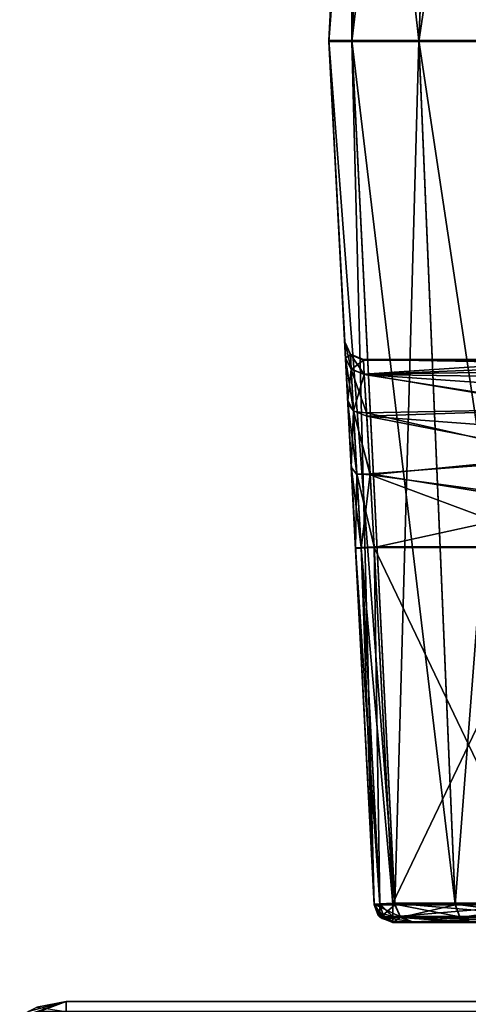
# Model space of a CAD drawing. Units: millimetres. Extents: x -200 to 200, y -508 to 512.
# Drawn here: x -199 to -187, y 392 to 419 of the extents above; entities that cross this region are included whole.
import ezdxf

# ---------------------------------------------------------------- set-up
doc = ezdxf.new("R2010")
doc.units = ezdxf.units.MM
doc.header["$LTSCALE"] = 65.185185
for name, color, linetype in [('1298', 7, 'CONTINUOUS'), ('1299', 7, 'CONTINUOUS'), ('1385', 7, 'CONTINUOUS'), ('1397', 7, 'CONTINUOUS'), ('1398', 7, 'CONTINUOUS'), ('1401', 7, 'CONTINUOUS'), ('1404', 7, 'CONTINUOUS'), ('1405', 7, 'CONTINUOUS'), ('24', 7, 'CONTINUOUS'), ('25', 7, 'CONTINUOUS'), ('26', 7, 'CONTINUOUS'), ('37', 7, 'CONTINUOUS'), ('38', 7, 'CONTINUOUS'), ('39', 7, 'CONTINUOUS'), ('40', 7, 'CONTINUOUS'), ('76', 7, 'CONTINUOUS'), ('760', 7, 'CONTINUOUS'), ('761', 7, 'CONTINUOUS'), ('762', 7, 'CONTINUOUS'), ('763', 7, 'CONTINUOUS'), ('764', 7, 'CONTINUOUS'), ('765', 7, 'CONTINUOUS'), ('766', 7, 'CONTINUOUS'), ('77', 7, 'CONTINUOUS'), ('78', 7, 'CONTINUOUS'), ('79', 7, 'CONTINUOUS'), ('790', 7, 'CONTINUOUS'), ('791', 7, 'CONTINUOUS'), ('796', 7, 'CONTINUOUS'), ('797', 7, 'CONTINUOUS'), ('80', 7, 'CONTINUOUS')]:
    doc.layers.add(name, color=color, linetype=linetype)

msp = doc.modelspace()

# ---------------------------------------------------------------- linework, layer by layer
at = {"layer": '1298', "color": 252, "linetype": 'Continuous', "true_color": 0x8a8f91}
for points in [[(-189.793, 395.092, 194.02), (-189.644, 395.1, 193.663), (-189.641, 394.857, 193.772), (-189.793, 395.092, 194.02)], [(-189.586, 394.712, 194.02), (-189.793, 395.092, 194.02), (-189.641, 394.857, 193.772), (-189.586, 394.712, 194.02)], [(-189.294, 395.118, 193.52), (-189.294, 394.765, 193.666), (-189.644, 395.1, 193.663), (-189.294, 395.118, 193.52)], [(-189.644, 395.1, 193.663), (-189.294, 394.765, 193.666), (-189.641, 394.857, 193.772), (-189.644, 395.1, 193.663)], [(-189.294, 394.618, 194.02), (-189.586, 394.712, 194.02), (-189.641, 394.857, 193.772), (-189.294, 394.618, 194.02)], [(-189.294, 394.765, 193.666), (-189.294, 394.618, 194.02), (-189.641, 394.857, 193.772), (-189.294, 394.765, 193.666)]]:
    msp.add_3dface(points, dxfattribs=at)
at = {"layer": '1299', "color": 252, "linetype": 'Continuous', "true_color": 0x8a8f91}
for points in [[(-189.647, 395.082, -276.627), (-189.793, 395.075, -276.98), (-189.536, 394.741, -276.732), (-189.647, 395.082, -276.627)], [(-189.793, 395.075, -276.98), (-189.684, 394.788, -276.98), (-189.536, 394.741, -276.732), (-189.793, 395.075, -276.98)], [(-189.294, 395.101, -276.48), (-189.647, 395.082, -276.627), (-189.294, 394.751, -276.623), (-189.294, 395.101, -276.48)], [(-189.294, 394.751, -276.623), (-189.647, 395.082, -276.627), (-189.536, 394.741, -276.732), (-189.294, 394.751, -276.623)], [(-189.684, 394.788, -276.98), (-189.294, 394.601, -276.98), (-189.536, 394.741, -276.732), (-189.684, 394.788, -276.98)], [(-189.294, 394.601, -276.98), (-189.294, 394.751, -276.623), (-189.536, 394.741, -276.732), (-189.294, 394.601, -276.98)]]:
    msp.add_3dface(points, dxfattribs=at)
at = {"layer": '1385', "color": 253, "linetype": 'Continuous', "true_color": 0x929eac}
for points in [[(-198, 392.5, 313), (198, 392.5, 313), (75.433, 392.5, 255.905), (-198, 392.5, 313)], [(-198, 392.5, -333), (-198, 392.5, 313), (-182.5, 392.5, -290), (-198, 392.5, -333)], [(-182.5, 392.5, -290), (-198, 392.5, 313), (-182.5, 392.5, -288), (-182.5, 392.5, -290)], [(-182.5, 392.5, -288), (-198, 392.5, 313), (-168.75, 392.5, -288), (-182.5, 392.5, -288)], [(-168.75, 392.5, -288), (-198, 392.5, 313), (-182.5, 392.5, 198), (-168.75, 392.5, -288)], [(-182.5, 392.5, 198), (-198, 392.5, 313), (-182.5, 392.5, 200), (-182.5, 392.5, 198)], [(-182.5, 392.5, 200), (-198, 392.5, 313), (61.973, 392.5, 210.031), (-182.5, 392.5, 200)], [(61.973, 392.5, 210.031), (-198, 392.5, 313), (56.187, 392.5, 213.749), (61.973, 392.5, 210.031)], [(56.187, 392.5, 213.749), (-198, 392.5, 313), (51.683, 392.5, 218.947), (56.187, 392.5, 213.749)], [(51.683, 392.5, 218.947), (-198, 392.5, 313), (48.827, 392.5, 225.202), (51.683, 392.5, 218.947)], [(48.827, 392.5, 225.202), (-198, 392.5, 313), (47.85, 392.5, 232), (48.827, 392.5, 225.202)], [(47.85, 392.5, 232), (-198, 392.5, 313), (48.827, 392.5, 238.798), (47.85, 392.5, 232)], [(48.827, 392.5, 238.798), (-198, 392.5, 313), (51.683, 392.5, 245.053), (48.827, 392.5, 238.798)], [(51.683, 392.5, 245.053), (-198, 392.5, 313), (56.187, 392.5, 250.251), (51.683, 392.5, 245.053)], [(56.187, 392.5, 250.251), (-198, 392.5, 313), (61.973, 392.5, 253.969), (56.187, 392.5, 250.251)], [(61.973, 392.5, 253.969), (-198, 392.5, 313), (68.567, 392.5, 255.905), (61.973, 392.5, 253.969)], [(68.567, 392.5, 255.905), (-198, 392.5, 313), (75.433, 392.5, 255.905), (68.567, 392.5, 255.905)], [(198, 392.5, -333), (-198, 392.5, -333), (-182.5, 392.5, -290), (198, 392.5, -333)]]:
    msp.add_3dface(points, dxfattribs=at)
at = {"layer": '1397', "color": 253, "linetype": 'Continuous', "true_color": 0x929eac}
for points in [[(-198, 392.5, 313), (-198, 392.5, -333), (-199.011, 392.226, -333), (-198, 392.5, 313)], [(-198, 392.5, 313), (-199.011, 392.226, -333), (-198.777, 392.343, 313), (-198, 392.5, 313)]]:
    msp.add_3dface(points, dxfattribs=at)
at = {"layer": '1398', "color": 253, "linetype": 'Continuous', "true_color": 0x929eac}
for points in [[(198, 392.5, 313), (-198, 392.5, 313), (-198, 392.232, 314), (198, 392.5, 313)], [(198, 392.5, 313), (-198, 392.232, 314), (198, 392.343, 313.777), (198, 392.5, 313)]]:
    msp.add_3dface(points, dxfattribs=at)
at = {"layer": '1401', "color": 253, "linetype": 'Continuous', "true_color": 0x929eac}
for points in [[(-198, 392.5, -333), (198, 392.5, -333), (198, 392.232, -334), (-198, 392.5, -333)], [(-198, 392.226, -334.011), (-198, 392.5, -333), (198, 392.232, -334), (-198, 392.226, -334.011)]]:
    msp.add_3dface(points, dxfattribs=at)
at = {"layer": '1404', "color": 253, "linetype": 'Continuous', "true_color": 0x929eac}
for points in [[(-198, 392.5, -333), (-199.237, 392.071, -333), (-199.011, 392.226, -333), (-198, 392.5, -333)], [(-199.237, 392.071, -333), (-198, 392.5, -333), (-198.706, 392.233, -333.706), (-199.237, 392.071, -333)], [(-198, 392.5, -333), (-198, 392.226, -334.011), (-198.706, 392.233, -333.706), (-198, 392.5, -333)]]:
    msp.add_3dface(points, dxfattribs=at)
at = {"layer": '1405', "color": 253, "linetype": 'Continuous', "true_color": 0x929eac}
msp.add_3dface([(-198, 392.5, 313), (-198.777, 392.343, 313), (-198, 392.232, 314), (-198, 392.5, 313)], dxfattribs=at)
at = {"layer": '24', "color": 252, "linetype": 'Continuous', "true_color": 0x8a8f91}
for points in [[(-189.294, 394.62, 252.02), (-189.294, 394.618, 194.02), (-185.246, 394.62, 252.02), (-189.294, 394.62, 252.02)], [(-185.246, 394.62, 252.02), (-189.294, 394.618, 194.02), (-185.246, 394.619, 213.306), (-185.246, 394.62, 252.02)], [(-188.77, 394.62, 255.337), (-189.294, 394.62, 252.02), (-184.738, 394.62, 254.584), (-188.77, 394.62, 255.337)], [(-184.738, 394.62, 254.584), (-189.294, 394.62, 252.02), (-185.246, 394.62, 252.02), (-184.738, 394.62, 254.584)], [(-184.794, 394.618, 200.451), (-183.54, 394.619, 202.251), (-189.294, 394.618, 194.02), (-184.794, 394.618, 200.451)], [(-189.294, 394.618, 194.02), (-183.54, 394.619, 202.251), (-179.754, 394.619, 207.814), (-189.294, 394.618, 194.02)], [(-185.246, 394.619, 213.306), (-189.294, 394.618, 194.02), (-185.125, 394.619, 212.159), (-185.246, 394.619, 213.306)], [(-185.125, 394.619, 212.159), (-189.294, 394.618, 194.02), (-184.668, 394.619, 210.851), (-185.125, 394.619, 212.159)], [(-184.668, 394.619, 210.851), (-189.294, 394.618, 194.02), (-183.682, 394.619, 209.466), (-184.668, 394.619, 210.851)], [(-183.682, 394.619, 209.466), (-189.294, 394.618, 194.02), (-181.938, 394.619, 208.266), (-183.682, 394.619, 209.466)], [(-181.938, 394.619, 208.266), (-189.294, 394.618, 194.02), (-180.833, 394.619, 207.921), (-181.938, 394.619, 208.266)], [(-180.833, 394.619, 207.921), (-189.294, 394.618, 194.02), (-179.754, 394.619, 207.814), (-180.833, 394.619, 207.921)], [(-185.131, 394.618, 199.389), (-184.794, 394.618, 200.451), (-189.294, 394.618, 194.02), (-185.131, 394.618, 199.389)], [(-185.246, 394.618, 198.27), (-185.131, 394.618, 199.389), (-189.294, 394.618, 194.02), (-185.246, 394.618, 198.27)], [(-185.246, 394.618, 194.02), (-185.246, 394.618, 198.27), (-189.294, 394.618, 194.02), (-185.246, 394.618, 194.02)], [(-189.294, 394.601, -276.98), (-189.294, 394.6, -284.98), (-185.246, 394.601, -276.98), (-189.294, 394.601, -276.98)], [(-185.246, 394.601, -276.98), (-189.294, 394.6, -284.98), (-185.246, 394.6, -284.98), (-185.246, 394.601, -276.98)], [(-189.294, 394.6, -284.98), (-188.771, 394.6, -288.297), (-185.246, 394.6, -284.98), (-189.294, 394.6, -284.98)], [(-188.771, 394.6, -288.297), (-187.235, 394.6, -291.32), (-183.268, 394.6, -289.751), (-188.771, 394.6, -288.297)], [(-185.246, 394.6, -284.98), (-188.771, 394.6, -288.297), (-184.736, 394.6, -287.548), (-185.246, 394.6, -284.98)], [(-184.736, 394.6, -287.548), (-188.771, 394.6, -288.297), (-183.268, 394.6, -289.751), (-184.736, 394.6, -287.548)], [(-187.234, 394.621, 258.36), (-188.77, 394.62, 255.337), (-181.067, 394.621, 258.257), (-187.234, 394.621, 258.36)], [(-181.067, 394.621, 258.257), (-188.77, 394.62, 255.337), (-183.27, 394.621, 256.788), (-181.067, 394.621, 258.257)], [(-183.27, 394.621, 256.788), (-188.77, 394.62, 255.337), (-184.738, 394.62, 254.584), (-183.27, 394.621, 256.788)]]:
    msp.add_3dface(points, dxfattribs=at)
at = {"layer": '25', "color": 252, "linetype": 'Continuous', "true_color": 0x8a8f91}
for points in [[(-190.392, 418.1, -288.831), (-189.793, 395.074, -284.98), (-191, 418.1, -284.981), (-190.392, 418.1, -288.831)], [(-189.241, 395.074, -288.47), (-189.793, 395.074, -284.98), (-190.392, 418.1, -288.831), (-189.241, 395.074, -288.47)], [(-188.604, 418.1, -292.34), (-189.241, 395.074, -288.47), (-190.392, 418.1, -288.831), (-188.604, 418.1, -292.34)], [(-187.636, 395.074, -291.618), (-189.241, 395.074, -288.47), (-188.604, 418.1, -292.34), (-187.636, 395.074, -291.618)], [(-185.86, 418.1, -295.085), (-187.636, 395.074, -291.618), (-188.604, 418.1, -292.34), (-185.86, 418.1, -295.085)], [(-185.138, 395.074, -294.116), (-187.636, 395.074, -291.618), (-185.86, 418.1, -295.085), (-185.138, 395.074, -294.116)]]:
    msp.add_3dface(points, dxfattribs=at)
at = {"layer": '26', "color": 252, "linetype": 'Continuous', "true_color": 0x8a8f91}
for points in [[(-190.392, 418.1, -288.831), (-191, 418.1, -284.981), (-189.241, 441.127, -288.472), (-190.392, 418.1, -288.831)], [(-191, 418.1, -284.981), (-189.793, 441.127, -284.982), (-189.241, 441.127, -288.472), (-191, 418.1, -284.981)], [(-187.636, 441.126, -291.62), (-190.392, 418.1, -288.831), (-189.241, 441.127, -288.472), (-187.636, 441.126, -291.62)], [(-188.604, 418.1, -292.34), (-190.392, 418.1, -288.831), (-187.636, 441.126, -291.62), (-188.604, 418.1, -292.34)], [(-185.86, 418.1, -295.085), (-188.604, 418.1, -292.34), (-185.138, 441.126, -294.118), (-185.86, 418.1, -295.085)], [(-185.138, 441.126, -294.118), (-188.604, 418.1, -292.34), (-187.636, 441.126, -291.62), (-185.138, 441.126, -294.118)]]:
    msp.add_3dface(points, dxfattribs=at)
at = {"layer": '37', "color": 252, "linetype": 'Continuous', "true_color": 0x8a8f91}
for points in [[(-191, 418.12, 252.019), (-189.793, 395.094, 252.02), (-189.241, 395.094, 255.51), (-191, 418.12, 252.019)], [(-191, 418.12, 252.019), (-189.241, 395.094, 255.51), (-190.392, 418.12, 255.869), (-191, 418.12, 252.019)], [(-190.392, 418.12, 255.869), (-187.636, 395.094, 258.658), (-188.604, 418.121, 259.379), (-190.392, 418.12, 255.869)], [(-189.241, 395.094, 255.51), (-187.636, 395.094, 258.658), (-190.392, 418.12, 255.869), (-189.241, 395.094, 255.51)], [(-187.636, 395.094, 258.658), (-185.138, 395.095, 261.156), (-188.604, 418.121, 259.379), (-187.636, 395.094, 258.658)], [(-188.604, 418.121, 259.379), (-185.138, 395.095, 261.156), (-185.86, 418.121, 262.123), (-188.604, 418.121, 259.379)]]:
    msp.add_3dface(points, dxfattribs=at)
at = {"layer": '38', "color": 252, "linetype": 'Continuous', "true_color": 0x8a8f91}
for points in [[(-190.422, 429.147, 252.019), (-191, 418.12, 252.019), (-190.392, 418.12, 255.869), (-190.422, 429.147, 252.019)], [(-190.422, 429.147, 252.019), (-190.392, 418.12, 255.869), (-189.839, 429.147, 255.703), (-190.422, 429.147, 252.019)], [(-190.392, 418.12, 255.869), (-188.604, 418.121, 259.379), (-189.839, 429.147, 255.703), (-190.392, 418.12, 255.869)], [(-189.839, 429.147, 255.703), (-188.604, 418.121, 259.379), (-188.145, 429.147, 259.026), (-189.839, 429.147, 255.703)], [(-188.604, 418.121, 259.379), (-185.86, 418.121, 262.123), (-188.145, 429.147, 259.026), (-188.604, 418.121, 259.379)], [(-188.145, 429.147, 259.026), (-185.86, 418.121, 262.123), (-185.508, 429.147, 261.664), (-188.145, 429.147, 259.026)]]:
    msp.add_3dface(points, dxfattribs=at)
at = {"layer": '39', "color": 252, "linetype": 'Continuous', "true_color": 0x8a8f91}
for points in [[(-191, 418.12, 252.019), (-191, 418.1, -284.981), (-190.579, 410.092, 188.519), (-191, 418.12, 252.019)], [(-189.793, 395.094, 252.02), (-191, 418.12, 252.019), (-190.556, 409.651, 190.673), (-189.793, 395.094, 252.02)], [(-190.556, 409.651, 190.673), (-191, 418.12, 252.019), (-190.579, 410.092, 188.519), (-190.556, 409.651, 190.673)], [(-191, 418.1, -284.981), (-189.793, 395.074, -284.98), (-189.793, 395.075, -276.98), (-191, 418.1, -284.981)], [(-191, 418.1, -284.981), (-189.793, 395.075, -276.98), (-190.291, 404.575, -276.98), (-191, 418.1, -284.981)], [(-190.579, 410.092, 188.519), (-191, 418.1, -284.981), (-190.579, 410.075, -271.481), (-190.579, 410.092, 188.519)], [(-190.579, 410.075, -271.481), (-191, 418.1, -284.981), (-190.558, 409.659, -273.579), (-190.579, 410.075, -271.481)], [(-190.558, 409.659, -273.579), (-191, 418.1, -284.981), (-190.498, 408.528, -275.304), (-190.558, 409.659, -273.579)], [(-190.498, 408.528, -275.304), (-191, 418.1, -284.981), (-190.405, 406.741, -276.534), (-190.498, 408.528, -275.304)], [(-190.405, 406.741, -276.534), (-191, 418.1, -284.981), (-190.291, 404.575, -276.98), (-190.405, 406.741, -276.534)], [(-190.492, 408.432, 192.457), (-189.793, 395.094, 252.02), (-190.556, 409.651, 190.673), (-190.492, 408.432, 192.457)], [(-190.402, 406.706, 193.597), (-189.793, 395.094, 252.02), (-190.492, 408.432, 192.457), (-190.402, 406.706, 193.597)], [(-190.291, 404.592, 194.02), (-189.793, 395.094, 252.02), (-190.402, 406.706, 193.597), (-190.291, 404.592, 194.02)], [(-189.793, 395.092, 194.02), (-189.793, 395.094, 252.02), (-190.291, 404.592, 194.02), (-189.793, 395.092, 194.02)]]:
    msp.add_3dface(points, dxfattribs=at)
at = {"layer": '40', "color": 252, "linetype": 'Continuous', "true_color": 0x8a8f91}
for points in [[(-189.793, 441.127, -284.982), (-191, 418.1, -284.981), (-191, 418.12, 252.019), (-189.793, 441.127, -284.982)], [(-189.793, 441.127, -284.982), (-191, 418.12, 252.019), (-190.409, 429.397, 213.31), (-189.793, 441.127, -284.982)], [(-190.409, 429.397, 213.31), (-191, 418.12, 252.019), (-190.422, 429.145, 215.595), (-190.409, 429.397, 213.31)], [(-191, 418.12, 252.019), (-190.422, 429.147, 252.019), (-190.422, 429.145, 215.595), (-191, 418.12, 252.019)]]:
    msp.add_3dface(points, dxfattribs=at)
at = {"layer": '76', "color": 252, "linetype": 'Continuous', "true_color": 0x8a8f91}
for points in [[(-189.792, 404.601, -276.48), (-189.294, 395.101, -276.48), (-185.246, 395.101, -276.48), (-189.792, 404.601, -276.48)], [(-184.748, 404.601, -276.48), (-189.792, 404.601, -276.48), (-185.246, 395.101, -276.48), (-184.748, 404.601, -276.48)]]:
    msp.add_3dface(points, dxfattribs=at)
at = {"layer": '760', "color": 252, "linetype": 'Continuous', "true_color": 0x8a8f91}
for points in [[(-189.294, 395.118, 193.52), (-185.246, 395.118, 193.52), (-185.246, 394.768, 193.663), (-189.294, 395.118, 193.52)], [(-189.294, 394.765, 193.666), (-189.294, 395.118, 193.52), (-185.246, 394.768, 193.663), (-189.294, 394.765, 193.666)], [(-185.246, 394.618, 194.02), (-189.294, 394.765, 193.666), (-185.246, 394.768, 193.663), (-185.246, 394.618, 194.02)], [(-185.246, 394.618, 194.02), (-189.294, 394.618, 194.02), (-189.294, 394.765, 193.666), (-185.246, 394.618, 194.02)]]:
    msp.add_3dface(points, dxfattribs=at)
at = {"layer": '761', "color": 252, "linetype": 'Continuous', "true_color": 0x8a8f91}
for points in [[(-190.145, 404.6, 193.666), (-189.792, 404.618, 193.52), (-189.644, 395.1, 193.663), (-190.145, 404.6, 193.666)], [(-189.792, 404.618, 193.52), (-189.294, 395.118, 193.52), (-189.644, 395.1, 193.663), (-189.792, 404.618, 193.52)], [(-189.793, 395.092, 194.02), (-190.291, 404.592, 194.02), (-190.145, 404.6, 193.666), (-189.793, 395.092, 194.02)], [(-189.793, 395.092, 194.02), (-190.145, 404.6, 193.666), (-189.644, 395.1, 193.663), (-189.793, 395.092, 194.02)]]:
    msp.add_3dface(points, dxfattribs=at)
at = {"layer": '762', "color": 252, "linetype": 'Continuous', "true_color": 0x8a8f91}
for points in [[(-190.556, 409.651, 190.673), (-190.579, 410.092, 188.519), (-190.412, 409.369, 190.497), (-190.556, 409.651, 190.673)], [(-190.579, 410.092, 188.519), (-190.424, 409.755, 188.519), (-190.412, 409.369, 190.497), (-190.579, 410.092, 188.519)], [(-190.492, 408.432, 192.457), (-190.556, 409.651, 190.673), (-190.349, 408.246, 192.169), (-190.492, 408.432, 192.457)], [(-190.349, 408.246, 192.169), (-190.556, 409.651, 190.673), (-190.412, 409.369, 190.497), (-190.349, 408.246, 192.169)], [(-190.08, 409.618, 188.519), (-190.057, 409.219, 190.478), (-190.424, 409.755, 188.519), (-190.08, 409.618, 188.519)], [(-190.424, 409.755, 188.519), (-190.057, 409.219, 190.478), (-190.412, 409.369, 190.497), (-190.424, 409.755, 188.519)], [(-190.057, 409.219, 190.478), (-190.349, 408.246, 192.169), (-190.412, 409.369, 190.497), (-190.057, 409.219, 190.478)], [(-190.057, 409.219, 190.478), (-189.993, 408.109, 192.099), (-190.349, 408.246, 192.169), (-190.057, 409.219, 190.478)], [(-190.402, 406.706, 193.597), (-190.492, 408.432, 192.457), (-190.255, 406.571, 193.281), (-190.402, 406.706, 193.597)], [(-190.255, 406.571, 193.281), (-190.492, 408.432, 192.457), (-190.349, 408.246, 192.169), (-190.255, 406.571, 193.281)], [(-189.993, 408.109, 192.099), (-189.903, 406.54, 193.135), (-190.349, 408.246, 192.169), (-189.993, 408.109, 192.099)], [(-189.903, 406.54, 193.135), (-190.255, 406.571, 193.281), (-190.349, 408.246, 192.169), (-189.903, 406.54, 193.135)], [(-190.291, 404.592, 194.02), (-190.402, 406.706, 193.597), (-190.145, 404.6, 193.666), (-190.291, 404.592, 194.02)], [(-190.145, 404.6, 193.666), (-190.402, 406.706, 193.597), (-190.255, 406.571, 193.281), (-190.145, 404.6, 193.666)], [(-189.903, 406.54, 193.135), (-189.792, 404.618, 193.52), (-190.255, 406.571, 193.281), (-189.903, 406.54, 193.135)], [(-189.792, 404.618, 193.52), (-190.145, 404.6, 193.666), (-190.255, 406.571, 193.281), (-189.792, 404.618, 193.52)]]:
    msp.add_3dface(points, dxfattribs=at)
at = {"layer": '763', "color": 252, "linetype": 'Continuous', "true_color": 0x8a8f91}
for points in [[(-190.579, 410.092, 188.519), (-190.579, 410.075, -271.481), (-190.424, 409.738, -271.481), (-190.579, 410.092, 188.519)], [(-190.579, 410.092, 188.519), (-190.424, 409.738, -271.481), (-190.424, 409.755, 188.519), (-190.579, 410.092, 188.519)], [(-190.08, 409.601, -271.481), (-190.08, 409.618, 188.519), (-190.424, 409.755, 188.519), (-190.08, 409.601, -271.481)], [(-190.424, 409.738, -271.481), (-190.08, 409.601, -271.481), (-190.424, 409.755, 188.519), (-190.424, 409.738, -271.481)]]:
    msp.add_3dface(points, dxfattribs=at)
at = {"layer": '764', "color": 252, "linetype": 'Continuous', "true_color": 0x8a8f91}
for points in [[(-190.579, 410.075, -271.481), (-190.558, 409.659, -273.579), (-190.424, 409.738, -271.481), (-190.579, 410.075, -271.481)], [(-190.424, 409.738, -271.481), (-190.558, 409.659, -273.579), (-190.412, 409.352, -273.458), (-190.424, 409.738, -271.481)], [(-190.558, 409.659, -273.579), (-190.498, 408.528, -275.304), (-190.412, 409.352, -273.458), (-190.558, 409.659, -273.579)], [(-190.412, 409.352, -273.458), (-190.08, 409.601, -271.481), (-190.424, 409.738, -271.481), (-190.412, 409.352, -273.458)], [(-190.412, 409.352, -273.458), (-190.498, 408.528, -275.304), (-190.349, 408.23, -275.13), (-190.412, 409.352, -273.458)], [(-190.058, 409.223, -273.388), (-190.08, 409.601, -271.481), (-190.412, 409.352, -273.458), (-190.058, 409.223, -273.388)], [(-189.999, 408.195, -274.957), (-190.058, 409.223, -273.388), (-190.412, 409.352, -273.458), (-189.999, 408.195, -274.957)], [(-189.999, 408.195, -274.957), (-190.412, 409.352, -273.458), (-190.349, 408.23, -275.13), (-189.999, 408.195, -274.957)], [(-190.498, 408.528, -275.304), (-190.405, 406.741, -276.534), (-190.349, 408.23, -275.13), (-190.498, 408.528, -275.304)], [(-190.349, 408.23, -275.13), (-190.405, 406.741, -276.534), (-190.255, 406.554, -276.242), (-190.349, 408.23, -275.13)], [(-189.905, 406.571, -276.076), (-189.999, 408.195, -274.957), (-190.349, 408.23, -275.13), (-189.905, 406.571, -276.076)], [(-189.905, 406.571, -276.076), (-190.349, 408.23, -275.13), (-190.255, 406.554, -276.242), (-189.905, 406.571, -276.076)], [(-190.405, 406.741, -276.534), (-190.291, 404.575, -276.98), (-190.255, 406.554, -276.242), (-190.405, 406.741, -276.534)], [(-190.291, 404.575, -276.98), (-190.145, 404.582, -276.627), (-190.255, 406.554, -276.242), (-190.291, 404.575, -276.98)], [(-190.145, 404.582, -276.627), (-189.905, 406.571, -276.076), (-190.255, 406.554, -276.242), (-190.145, 404.582, -276.627)], [(-189.792, 404.601, -276.48), (-189.905, 406.571, -276.076), (-190.145, 404.582, -276.627), (-189.792, 404.601, -276.48)]]:
    msp.add_3dface(points, dxfattribs=at)
at = {"layer": '765', "color": 252, "linetype": 'Continuous', "true_color": 0x8a8f91}
for points in [[(-190.145, 404.582, -276.627), (-190.291, 404.575, -276.98), (-189.647, 395.082, -276.627), (-190.145, 404.582, -276.627)], [(-190.291, 404.575, -276.98), (-189.793, 395.075, -276.98), (-189.647, 395.082, -276.627), (-190.291, 404.575, -276.98)], [(-189.294, 395.101, -276.48), (-189.792, 404.601, -276.48), (-190.145, 404.582, -276.627), (-189.294, 395.101, -276.48)], [(-189.294, 395.101, -276.48), (-190.145, 404.582, -276.627), (-189.647, 395.082, -276.627), (-189.294, 395.101, -276.48)]]:
    msp.add_3dface(points, dxfattribs=at)
at = {"layer": '766', "color": 252, "linetype": 'Continuous', "true_color": 0x8a8f91}
for points in [[(-185.246, 395.101, -276.48), (-189.294, 395.101, -276.48), (-189.294, 394.751, -276.623), (-185.246, 395.101, -276.48)], [(-185.246, 395.101, -276.48), (-189.294, 394.751, -276.623), (-185.246, 394.747, -276.627), (-185.246, 395.101, -276.48)], [(-189.294, 394.751, -276.623), (-189.294, 394.601, -276.98), (-185.246, 394.747, -276.627), (-189.294, 394.751, -276.623)], [(-189.294, 394.601, -276.98), (-185.246, 394.601, -276.98), (-185.246, 394.747, -276.627), (-189.294, 394.601, -276.98)]]:
    msp.add_3dface(points, dxfattribs=at)
at = {"layer": '77', "color": 252, "linetype": 'Continuous', "true_color": 0x8a8f91}
for points in [[(-190.08, 409.601, -271.481), (-190.058, 409.223, -273.388), (-184.46, 409.601, -271.481), (-190.08, 409.601, -271.481)], [(-184.46, 409.601, -271.481), (-190.058, 409.223, -273.388), (-184.477, 409.301, -273.188), (-184.46, 409.601, -271.481)], [(-184.477, 409.301, -273.188), (-190.058, 409.223, -273.388), (-184.535, 408.297, -274.848), (-184.477, 409.301, -273.188)], [(-190.058, 409.223, -273.388), (-189.999, 408.195, -274.957), (-184.535, 408.297, -274.848), (-190.058, 409.223, -273.388)], [(-184.535, 408.297, -274.848), (-189.999, 408.195, -274.957), (-184.612, 406.971, -275.883), (-184.535, 408.297, -274.848)], [(-189.999, 408.195, -274.957), (-189.905, 406.571, -276.076), (-184.612, 406.971, -275.883), (-189.999, 408.195, -274.957)], [(-184.612, 406.971, -275.883), (-189.905, 406.571, -276.076), (-184.684, 405.722, -276.353), (-184.612, 406.971, -275.883)], [(-189.905, 406.571, -276.076), (-189.792, 404.601, -276.48), (-184.684, 405.722, -276.353), (-189.905, 406.571, -276.076)], [(-189.792, 404.601, -276.48), (-184.748, 404.601, -276.48), (-184.684, 405.722, -276.353), (-189.792, 404.601, -276.48)]]:
    msp.add_3dface(points, dxfattribs=at)
at = {"layer": '78', "color": 252, "linetype": 'Continuous', "true_color": 0x8a8f91}
for points in [[(-190.08, 409.618, 188.519), (-190.08, 409.601, -271.481), (-183.879, 409.616, 140.523), (-190.08, 409.618, 188.519)], [(-183.041, 409.618, 188.519), (-190.08, 409.618, 188.519), (-183.533, 409.617, 164.813), (-183.041, 409.618, 188.519)], [(-183.533, 409.617, 164.813), (-190.08, 409.618, 188.519), (-183.879, 409.616, 140.523), (-183.533, 409.617, 164.813)], [(-183.879, 409.616, 140.523), (-190.08, 409.601, -271.481), (-184.147, 409.615, 113.528), (-183.879, 409.616, 140.523)], [(-184.147, 409.615, 113.528), (-190.08, 409.601, -271.481), (-184.336, 409.614, 84.154), (-184.147, 409.615, 113.528)], [(-184.336, 409.614, 84.154), (-190.08, 409.601, -271.481), (-184.435, 409.613, 55.446), (-184.336, 409.614, 84.154)], [(-184.435, 409.613, 55.446), (-190.08, 409.601, -271.481), (-184.46, 409.612, 31.814), (-184.435, 409.613, 55.446)], [(-190.08, 409.601, -271.481), (-184.46, 409.601, -271.481), (-184.46, 409.612, 31.814), (-190.08, 409.601, -271.481)]]:
    msp.add_3dface(points, dxfattribs=at)
at = {"layer": '79', "color": 252, "linetype": 'Continuous', "true_color": 0x8a8f91}
for points in [[(-190.08, 409.618, 188.519), (-183.041, 409.618, 188.519), (-183.203, 409.495, 189.62), (-190.08, 409.618, 188.519)], [(-190.057, 409.219, 190.478), (-190.08, 409.618, 188.519), (-183.203, 409.495, 189.62), (-190.057, 409.219, 190.478)], [(-183.64, 409.126, 190.682), (-190.057, 409.219, 190.478), (-183.203, 409.495, 189.62), (-183.64, 409.126, 190.682)], [(-189.993, 408.109, 192.099), (-190.057, 409.219, 190.478), (-184.256, 408.303, 191.899), (-189.993, 408.109, 192.099)], [(-184.256, 408.303, 191.899), (-190.057, 409.219, 190.478), (-183.944, 408.786, 191.282), (-184.256, 408.303, 191.899)], [(-183.944, 408.786, 191.282), (-190.057, 409.219, 190.478), (-183.64, 409.126, 190.682), (-183.944, 408.786, 191.282)], [(-184.499, 407.698, 192.459), (-189.993, 408.109, 192.099), (-184.256, 408.303, 191.899), (-184.499, 407.698, 192.459)], [(-189.903, 406.54, 193.135), (-189.993, 408.109, 192.099), (-184.608, 407.055, 192.885), (-189.903, 406.54, 193.135)], [(-184.608, 407.055, 192.885), (-189.993, 408.109, 192.099), (-184.499, 407.698, 192.459), (-184.608, 407.055, 192.885)], [(-184.678, 405.832, 193.37), (-189.903, 406.54, 193.135), (-184.608, 407.055, 192.885), (-184.678, 405.832, 193.37)], [(-189.792, 404.618, 193.52), (-189.903, 406.54, 193.135), (-184.748, 404.618, 193.52), (-189.792, 404.618, 193.52)], [(-184.748, 404.618, 193.52), (-189.903, 406.54, 193.135), (-184.678, 405.832, 193.37), (-184.748, 404.618, 193.52)]]:
    msp.add_3dface(points, dxfattribs=at)
at = {"layer": '790', "color": 252, "linetype": 'Continuous', "true_color": 0x8a8f91}
for points in [[(-189.793, 395.075, -276.98), (-189.793, 395.074, -284.98), (-189.638, 394.738, -284.98), (-189.793, 395.075, -276.98)], [(-189.793, 395.075, -276.98), (-189.638, 394.738, -284.98), (-189.684, 394.788, -276.98), (-189.793, 395.075, -276.98)], [(-189.294, 394.6, -284.98), (-189.294, 394.601, -276.98), (-189.684, 394.788, -276.98), (-189.294, 394.6, -284.98)], [(-189.638, 394.738, -284.98), (-189.294, 394.6, -284.98), (-189.684, 394.788, -276.98), (-189.638, 394.738, -284.98)]]:
    msp.add_3dface(points, dxfattribs=at)
at = {"layer": '791', "color": 252, "linetype": 'Continuous', "true_color": 0x8a8f91}
for points in [[(-189.793, 395.074, -284.98), (-189.241, 395.074, -288.47), (-189.638, 394.738, -284.98), (-189.793, 395.074, -284.98)], [(-189.241, 395.074, -288.47), (-189.093, 394.738, -288.422), (-189.638, 394.738, -284.98), (-189.241, 395.074, -288.47)], [(-189.241, 395.074, -288.47), (-187.636, 395.074, -291.618), (-189.093, 394.738, -288.422), (-189.241, 395.074, -288.47)], [(-187.636, 395.074, -291.618), (-187.511, 394.738, -291.527), (-189.093, 394.738, -288.422), (-187.636, 395.074, -291.618)], [(-187.636, 395.074, -291.618), (-185.138, 395.074, -294.116), (-187.511, 394.738, -291.527), (-187.636, 395.074, -291.618)], [(-185.138, 395.074, -294.116), (-185.047, 394.737, -293.991), (-187.511, 394.738, -291.527), (-185.138, 395.074, -294.116)], [(-189.093, 394.738, -288.422), (-189.294, 394.6, -284.98), (-189.638, 394.738, -284.98), (-189.093, 394.738, -288.422)], [(-188.771, 394.6, -288.297), (-189.294, 394.6, -284.98), (-189.093, 394.738, -288.422), (-188.771, 394.6, -288.297)], [(-187.235, 394.6, -291.32), (-188.771, 394.6, -288.297), (-189.093, 394.738, -288.422), (-187.235, 394.6, -291.32)], [(-187.511, 394.738, -291.527), (-187.235, 394.6, -291.32), (-189.093, 394.738, -288.422), (-187.511, 394.738, -291.527)], [(-185.047, 394.737, -293.991), (-187.235, 394.6, -291.32), (-187.511, 394.738, -291.527), (-185.047, 394.737, -293.991)]]:
    msp.add_3dface(points, dxfattribs=at)
at = {"layer": '796', "color": 252, "linetype": 'Continuous', "true_color": 0x8a8f91}
for points in [[(-189.241, 395.094, 255.51), (-189.793, 395.094, 252.02), (-189.093, 394.758, 255.462), (-189.241, 395.094, 255.51)], [(-189.793, 395.094, 252.02), (-189.638, 394.758, 252.02), (-189.093, 394.758, 255.462), (-189.793, 395.094, 252.02)], [(-187.636, 395.094, 258.658), (-189.241, 395.094, 255.51), (-187.511, 394.758, 258.567), (-187.636, 395.094, 258.658)], [(-189.241, 395.094, 255.51), (-189.093, 394.758, 255.462), (-187.511, 394.758, 258.567), (-189.241, 395.094, 255.51)], [(-185.138, 395.095, 261.156), (-187.636, 395.094, 258.658), (-185.047, 394.758, 261.031), (-185.138, 395.095, 261.156)], [(-187.636, 395.094, 258.658), (-187.511, 394.758, 258.567), (-185.047, 394.758, 261.031), (-187.636, 395.094, 258.658)], [(-189.294, 394.62, 252.02), (-188.77, 394.62, 255.337), (-189.638, 394.758, 252.02), (-189.294, 394.62, 252.02)], [(-189.638, 394.758, 252.02), (-188.77, 394.62, 255.337), (-189.093, 394.758, 255.462), (-189.638, 394.758, 252.02)], [(-188.77, 394.62, 255.337), (-187.234, 394.621, 258.36), (-189.093, 394.758, 255.462), (-188.77, 394.62, 255.337)], [(-189.093, 394.758, 255.462), (-187.234, 394.621, 258.36), (-187.511, 394.758, 258.567), (-189.093, 394.758, 255.462)], [(-187.234, 394.621, 258.36), (-184.839, 394.621, 260.755), (-187.511, 394.758, 258.567), (-187.234, 394.621, 258.36)], [(-187.511, 394.758, 258.567), (-184.839, 394.621, 260.755), (-185.047, 394.758, 261.031), (-187.511, 394.758, 258.567)]]:
    msp.add_3dface(points, dxfattribs=at)
at = {"layer": '797', "color": 252, "linetype": 'Continuous', "true_color": 0x8a8f91}
for points in [[(-189.793, 395.094, 252.02), (-189.793, 395.092, 194.02), (-189.586, 394.712, 194.02), (-189.793, 395.094, 252.02)], [(-189.638, 394.758, 252.02), (-189.793, 395.094, 252.02), (-189.586, 394.712, 194.02), (-189.638, 394.758, 252.02)], [(-189.294, 394.618, 194.02), (-189.294, 394.62, 252.02), (-189.638, 394.758, 252.02), (-189.294, 394.618, 194.02)], [(-189.294, 394.618, 194.02), (-189.638, 394.758, 252.02), (-189.586, 394.712, 194.02), (-189.294, 394.618, 194.02)]]:
    msp.add_3dface(points, dxfattribs=at)
at = {"layer": '80', "color": 252, "linetype": 'Continuous', "true_color": 0x8a8f91}
for points in [[(-189.792, 404.618, 193.52), (-184.748, 404.618, 193.52), (-189.294, 395.118, 193.52), (-189.792, 404.618, 193.52)], [(-189.294, 395.118, 193.52), (-184.748, 404.618, 193.52), (-185.246, 395.118, 193.52), (-189.294, 395.118, 193.52)]]:
    msp.add_3dface(points, dxfattribs=at)

doc.saveas('drawing.dxf')
